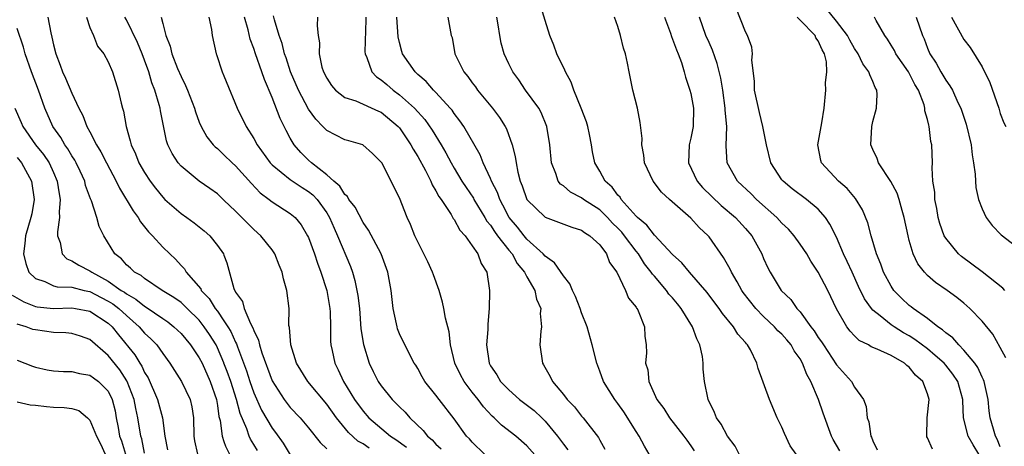
# Model space of a CAD drawing. Units: inches. Extents: x 2598000 to 2601000, y 1530000 to 1533000.
# Drawn here: x 2599353 to 2599461, y 1530356 to 1530403 of the extents above; entities that cross this region are included whole.
import ezdxf

# ---------------------------------------------------------------- set-up
doc = ezdxf.new("R2010")
doc.units = ezdxf.units.IN
doc.header["$MEASUREMENT"] = 0
doc.layers.add('LD25981530_2ft', color=31, linetype='Continuous')

msp = doc.modelspace()

# ---------------------------------------------------------------- linework, layer by layer
at = {"layer": 'LD25981530_2ft'}
for points, elevation in [([(2599438.56, 1530355), (2599437.92, 1530355.92), (2599437.28, 1530357.28), (2599437, 1530357.97), (2599436.49, 1530359), (2599435.64, 1530361), (2599434.41, 1530364.41), (2599434.26, 1530365), (2599433.54, 1530366.46), (2599433.23, 1530367), (2599433.11, 1530367.11), (2599433, 1530367.27), (2599432.18, 1530368.18), (2599431.68, 1530369), (2599430.47, 1530370.47), (2599430.12, 1530371), (2599429.63, 1530371.63), (2599428.78, 1530372.78), (2599426.86, 1530375), (2599426.03, 1530376.03), (2599425, 1530376.93), (2599423, 1530379.06), (2599422.18, 1530380.18), (2599421.15, 1530381), (2599421.08, 1530381.08), (2599421, 1530381.15), (2599419.36, 1530383), (2599419.23, 1530383.23), (2599419, 1530383.45), (2599418.35, 1530384.35), (2599417.61, 1530385), (2599417, 1530386.08), (2599416.45, 1530387), (2599416.2, 1530388.2), (2599416.09, 1530389), (2599415.87, 1530390.13), (2599415.68, 1530391), (2599415.53, 1530391.53), (2599414.97, 1530393), (2599414.15, 1530395), (2599413.86, 1530395.86), (2599413.24, 1530397), (2599413.18, 1530397.18), (2599412.3, 1530399), (2599411.95, 1530399.95), (2599411.53, 1530401), (2599411, 1530402.65), (2599410.45, 1530404.45)], 7758), ([(2599458.65, 1530355), (2599458.02, 1530356.02), (2599457.46, 1530357), (2599456.94, 1530359), (2599456.87, 1530360.87), (2599456.87, 1530361), (2599456.32, 1530363), (2599455.78, 1530363.78), (2599455, 1530364.8), (2599454.82, 1530365), (2599453.86, 1530365.86), (2599453, 1530366.58), (2599451.61, 1530367.61), (2599451, 1530368.01), (2599450.35, 1530368.35), (2599449.33, 1530369), (2599449, 1530369.23), (2599447.79, 1530370.21), (2599447, 1530370.82), (2599446.84, 1530371), (2599446.08, 1530372.08), (2599445.43, 1530373.43), (2599444.71, 1530375), (2599444.18, 1530376.18), (2599443.78, 1530377), (2599443, 1530378.85), (2599442.29, 1530380.29), (2599441.81, 1530381), (2599441, 1530381.92), (2599439.7, 1530383), (2599438.15, 1530384.15), (2599437.13, 1530385), (2599437, 1530385.16), (2599435.79, 1530387), (2599435.3, 1530389), (2599434.93, 1530391), (2599434.54, 1530392.54), (2599434.01, 1530395), (2599433.99, 1530395.99), (2599433.7, 1530398.3), (2599433.78, 1530399), (2599433.72, 1530399.72), (2599433.23, 1530401), (2599433, 1530401.4), (2599432, 1530404)], 7750), ([(2599461.6, 1530365.6), (2599461, 1530366.73), (2599460.18, 1530368.18), (2599459, 1530369.62), (2599457.66, 1530371), (2599457, 1530371.58), (2599456.21, 1530372.21), (2599455.15, 1530373), (2599453.88, 1530373.88), (2599453, 1530374.65), (2599452.67, 1530375), (2599451.93, 1530375.93), (2599451.43, 1530377), (2599451, 1530378.46), (2599450.86, 1530379), (2599450.44, 1530381), (2599450.21, 1530381.79), (2599449.88, 1530383), (2599449.67, 1530383.67), (2599448.97, 1530384.97), (2599447.63, 1530387), (2599447.47, 1530387.47), (2599447, 1530388.49), (2599446.79, 1530389), (2599446.87, 1530391), (2599447, 1530391.54), (2599447.4, 1530393), (2599447.47, 1530394.53), (2599447.44, 1530395), (2599447.27, 1530395.27), (2599447, 1530395.93), (2599446.66, 1530396.66), (2599446.57, 1530397), (2599445.9, 1530397.9), (2599445.37, 1530399), (2599445, 1530399.56), (2599444.48, 1530400.48), (2599444.2, 1530401), (2599443, 1530402.58), (2599441.92, 1530403.92)], 7746), ([(2599356.36, 1530403), (2599356.7, 1530401.3), (2599356.82, 1530400.82), (2599357, 1530399.98), (2599357.24, 1530399), (2599357.74, 1530397.74), (2599357.98, 1530397), (2599358.31, 1530396.31), (2599359, 1530394.66), (2599359.79, 1530393), (2599360.2, 1530392.2), (2599360.67, 1530391), (2599361, 1530390.4), (2599361.72, 1530389), (2599362.21, 1530388.21), (2599362.8, 1530387), (2599363.86, 1530385), (2599364.23, 1530384.23), (2599365.74, 1530381.74), (2599366.3, 1530381), (2599366.54, 1530380.54), (2599367.44, 1530379.44), (2599367.87, 1530379), (2599369, 1530377.76), (2599369.78, 1530377), (2599370.41, 1530376.41), (2599371, 1530375.75), (2599371.37, 1530375.37), (2599371.58, 1530375), (2599373.16, 1530373.16), (2599373.22, 1530373), (2599374.09, 1530372.09), (2599374.77, 1530371), (2599375, 1530370.7), (2599375.71, 1530369.66), (2599376.16, 1530369), (2599376.47, 1530368.47), (2599377, 1530367.3), (2599377.11, 1530367.11), (2599377.21, 1530366.79), (2599378.18, 1530364.18), (2599378.56, 1530363), (2599379, 1530361.76), (2599379.85, 1530359.85), (2599381, 1530357.85), (2599381.37, 1530357.37), (2599382.21, 1530356.21), (2599383, 1530354.95)], 7782), ([(2599360.6, 1530403), (2599361, 1530401.88), (2599361.38, 1530401), (2599361.84, 1530399.84), (2599362.52, 1530399), (2599363, 1530398.12), (2599363.47, 1530397), (2599364.11, 1530395), (2599364.43, 1530393.57), (2599364.59, 1530393), (2599364.69, 1530392.69), (2599364.98, 1530391), (2599365.43, 1530389.43), (2599365.51, 1530389), (2599365.99, 1530387.99), (2599366.38, 1530387), (2599367, 1530385.94), (2599367.62, 1530385), (2599368.21, 1530384.21), (2599369, 1530383.23), (2599369.24, 1530383), (2599371, 1530381.44), (2599371.64, 1530381), (2599372.43, 1530380.43), (2599373.54, 1530379.54), (2599374.16, 1530379), (2599375, 1530377.93), (2599375.66, 1530377), (2599375.71, 1530376.87), (2599376.04, 1530376.04), (2599376.81, 1530373.19), (2599377, 1530372.81), (2599377.76, 1530371.76), (2599377.95, 1530371), (2599378.65, 1530369.35), (2599378.9, 1530368.9), (2599379, 1530368.6), (2599379.52, 1530367.52), (2599379.62, 1530367), (2599379.87, 1530366.13), (2599381, 1530363.06), (2599382.34, 1530361), (2599383, 1530360.12), (2599384.08, 1530359), (2599385, 1530357.91), (2599386.29, 1530356.29), (2599387, 1530355.59)], 7780), ([(2599391.68, 1530355.68), (2599391, 1530356.15), (2599390.44, 1530356.44), (2599389.4, 1530357.4), (2599388.08, 1530359), (2599387, 1530360.51), (2599384.92, 1530363), (2599383.68, 1530365), (2599383.05, 1530367), (2599382.91, 1530368.91), (2599382.86, 1530369.14), (2599382.87, 1530371), (2599382.64, 1530373), (2599382.25, 1530374.25), (2599382.12, 1530375), (2599381.77, 1530375.77), (2599381.31, 1530377), (2599381, 1530377.44), (2599379.77, 1530379), (2599379, 1530379.68), (2599378.33, 1530380.33), (2599377.69, 1530381), (2599377, 1530381.7), (2599375.71, 1530382.92), (2599375, 1530383.59), (2599374.18, 1530384.18), (2599372.99, 1530385), (2599371, 1530386.65), (2599370.7, 1530387), (2599370.03, 1530388.04), (2599369.57, 1530389), (2599369.42, 1530389.42), (2599369.07, 1530391.07), (2599368.73, 1530392.73), (2599368.7, 1530393), (2599368.61, 1530393.39), (2599368.11, 1530395), (2599367.79, 1530395.79), (2599367.46, 1530397), (2599367, 1530398.3), (2599366.73, 1530399), (2599366.21, 1530400.21), (2599365, 1530402.7), (2599364.84, 1530403)], 7778), ([(2599368.82, 1530403), (2599369, 1530402.31), (2599369.35, 1530401), (2599369.82, 1530399.82), (2599370, 1530399), (2599370.63, 1530397.37), (2599371, 1530396.48), (2599371.51, 1530395.51), (2599371.72, 1530395), (2599372.49, 1530393), (2599372.6, 1530392.6), (2599373, 1530391.48), (2599373.2, 1530391), (2599373.85, 1530389.85), (2599374.54, 1530389), (2599374.76, 1530388.76), (2599375, 1530388.58), (2599375.71, 1530387.89), (2599376.63, 1530387), (2599377, 1530386.67), (2599378.73, 1530384.73), (2599379.71, 1530383.71), (2599380.67, 1530383), (2599381, 1530382.73), (2599383, 1530381.46), (2599383.53, 1530381), (2599384.2, 1530380.2), (2599384.91, 1530379), (2599385, 1530378.8), (2599385.65, 1530377), (2599385.98, 1530375.98), (2599386.35, 1530375), (2599387, 1530373), (2599387.34, 1530371), (2599387.37, 1530370.63), (2599387.41, 1530369), (2599387.42, 1530367.42), (2599387.46, 1530367), (2599387.6, 1530366.4), (2599387.9, 1530365), (2599388.28, 1530364.28), (2599388.84, 1530363), (2599390.06, 1530361), (2599391, 1530359.73), (2599391.65, 1530359), (2599394, 1530357), (2599394.61, 1530356.61), (2599395.78, 1530355.78)], 7776), ([(2599374.05, 1530403), (2599374.34, 1530401.66), (2599374.43, 1530401), (2599374.85, 1530399), (2599374.9, 1530398.9), (2599375.52, 1530397), (2599375.71, 1530396.56), (2599375.96, 1530395.96), (2599377.18, 1530393), (2599378.17, 1530391), (2599379, 1530389.69), (2599379.37, 1530389), (2599380.8, 1530387), (2599381, 1530386.79), (2599382, 1530386), (2599383, 1530385.18), (2599384.3, 1530384.3), (2599385, 1530383.87), (2599385.49, 1530383.49), (2599385.94, 1530383), (2599387, 1530381.52), (2599387.32, 1530381), (2599387.82, 1530379.82), (2599388.2, 1530379), (2599389.61, 1530375.61), (2599389.82, 1530375), (2599390.09, 1530374.09), (2599390.32, 1530373), (2599390.42, 1530372.42), (2599390.59, 1530371), (2599390.77, 1530368.77), (2599391.04, 1530367.04), (2599391.68, 1530365), (2599392.1, 1530364.1), (2599392.67, 1530363), (2599393, 1530362.51), (2599394.21, 1530361), (2599394.61, 1530360.61), (2599395, 1530360.19), (2599395.61, 1530359.61), (2599396.13, 1530359), (2599397.61, 1530357.61), (2599398.07, 1530357), (2599398.59, 1530356.59), (2599399, 1530356.11), (2599399.58, 1530355.58)], 7774), ([(2599404.34, 1530355), (2599403, 1530356.31), (2599402.68, 1530356.68), (2599402.36, 1530357), (2599401, 1530358.88), (2599399.37, 1530361), (2599399, 1530361.5), (2599397.79, 1530363), (2599397.5, 1530363.5), (2599397, 1530364.42), (2599396.78, 1530364.78), (2599396.63, 1530365), (2599396.21, 1530365.79), (2599395, 1530368.24), (2599394.79, 1530368.79), (2599394.73, 1530369), (2599394.67, 1530369.33), (2599394.29, 1530371), (2599394.08, 1530373), (2599393.73, 1530375), (2599392.97, 1530377), (2599391.6, 1530379.6), (2599391, 1530380.44), (2599390.13, 1530382.13), (2599389.45, 1530383), (2599389.3, 1530383.3), (2599389, 1530383.54), (2599388.44, 1530384.44), (2599387.78, 1530385), (2599387, 1530385.69), (2599385.33, 1530387), (2599385, 1530387.3), (2599384.15, 1530388.15), (2599383.43, 1530389), (2599383, 1530389.73), (2599382.55, 1530390.55), (2599381.89, 1530391.89), (2599381, 1530394.19), (2599380.16, 1530396.16), (2599379.89, 1530397), (2599379.18, 1530399), (2599379, 1530399.56), (2599378.6, 1530400.6), (2599378.37, 1530401.63), (2599377.98, 1530403)], 7772), ([(2599411, 1530353.65), (2599409, 1530355.93), (2599407.78, 1530357), (2599406.2, 1530358.2), (2599405.39, 1530359), (2599405.18, 1530359.18), (2599404.21, 1530360.21), (2599403.65, 1530361), (2599403, 1530361.81), (2599402.1, 1530363), (2599401.71, 1530363.71), (2599401.07, 1530365), (2599400.61, 1530367), (2599400.45, 1530368.45), (2599400.06, 1530369.94), (2599399.87, 1530371), (2599399.71, 1530371.71), (2599399.35, 1530373), (2599398.72, 1530374.72), (2599398.64, 1530375), (2599398.12, 1530376.12), (2599397, 1530378.35), (2599396.69, 1530379), (2599396.22, 1530380.22), (2599395.86, 1530381), (2599395, 1530383.17), (2599393.05, 1530387), (2599393, 1530387.08), (2599392.02, 1530388.02), (2599390.98, 1530388.98), (2599389.42, 1530389.42), (2599389, 1530389.53), (2599387, 1530390.56), (2599386.59, 1530391), (2599385.8, 1530391.8), (2599385, 1530392.92), (2599383.89, 1530395), (2599383.03, 1530397), (2599382.54, 1530398.54), (2599382.37, 1530399), (2599382.12, 1530400.12), (2599381.8, 1530401), (2599381.27, 1530402.73), (2599381.17, 1530403.17)], 7770), ([(2599386, 1530403), (2599385.95, 1530402.05), (2599386.07, 1530401), (2599386.2, 1530400.2), (2599386.16, 1530399), (2599386.48, 1530397.52), (2599386.64, 1530397), (2599387, 1530396.3), (2599387.52, 1530395.52), (2599387.96, 1530395), (2599389, 1530394.2), (2599390.19, 1530393.81), (2599392.69, 1530392.69), (2599393, 1530392.56), (2599394.87, 1530391), (2599395, 1530390.85), (2599396.25, 1530389), (2599396.5, 1530388.5), (2599397, 1530387.7), (2599397.84, 1530386.16), (2599398.43, 1530385), (2599398.59, 1530384.59), (2599399, 1530383.95), (2599399.32, 1530383.32), (2599399.56, 1530383), (2599400.67, 1530381.33), (2599400.91, 1530380.91), (2599401, 1530380.79), (2599401.62, 1530379.62), (2599402.21, 1530379), (2599403, 1530377.89), (2599403.6, 1530377), (2599403.96, 1530375.96), (2599404.59, 1530375), (2599404.87, 1530373), (2599404.88, 1530372.88), (2599404.85, 1530371), (2599404.72, 1530369.28), (2599404.72, 1530368.72), (2599404.57, 1530367), (2599404.84, 1530365), (2599405, 1530364.71), (2599405.71, 1530363.71), (2599406.09, 1530363), (2599407, 1530362.06), (2599408.19, 1530361), (2599409.79, 1530359.79), (2599410.62, 1530359), (2599411, 1530358.63), (2599412.34, 1530357), (2599413, 1530356.11), (2599413.49, 1530355.49)], 7768), ([(2599391.3, 1530403), (2599391.3, 1530402.7), (2599391.2, 1530399.2), (2599391.22, 1530399), (2599391.42, 1530398.58), (2599391.96, 1530397), (2599392.47, 1530396.47), (2599393, 1530396.14), (2599393.6, 1530395.6), (2599394.29, 1530395), (2599395, 1530394.49), (2599396.65, 1530393), (2599397.77, 1530391.77), (2599398.59, 1530390.59), (2599399.57, 1530389), (2599400.09, 1530388.09), (2599400.67, 1530387), (2599401, 1530386.43), (2599401.86, 1530385), (2599402.31, 1530384.31), (2599403.12, 1530383.12), (2599403.18, 1530383), (2599404.39, 1530381), (2599404.61, 1530380.61), (2599405, 1530380.15), (2599405.45, 1530379.45), (2599405.78, 1530379), (2599407, 1530377.43), (2599407.36, 1530377), (2599407.94, 1530375.94), (2599408.74, 1530375), (2599409, 1530374.48), (2599409.86, 1530373), (2599410.04, 1530372.04), (2599410.52, 1530371), (2599410.47, 1530370.47), (2599410.59, 1530369), (2599410.52, 1530368.52), (2599410.42, 1530367), (2599410.71, 1530365), (2599410.83, 1530364.83), (2599411.55, 1530363.55), (2599411.79, 1530363), (2599413, 1530361.55), (2599413.42, 1530361), (2599414.21, 1530360.21), (2599415, 1530359.17), (2599415.16, 1530359), (2599416.85, 1530356.85), (2599417, 1530356.54), (2599417.56, 1530355.56)], 7766), ([(2599422.42, 1530355), (2599421.9, 1530355.9), (2599421.34, 1530357), (2599421, 1530357.51), (2599419.65, 1530359.65), (2599419, 1530360.58), (2599418.67, 1530361), (2599417.41, 1530363), (2599417, 1530364.14), (2599416.66, 1530365), (2599416.18, 1530367), (2599415.61, 1530369), (2599415, 1530370.53), (2599414.84, 1530371), (2599414.33, 1530372.33), (2599414, 1530373), (2599413.73, 1530373.73), (2599413, 1530374.58), (2599412.04, 1530376.04), (2599411, 1530376.75), (2599410.79, 1530377), (2599409, 1530378.63), (2599408.69, 1530379), (2599407.95, 1530379.95), (2599407.05, 1530381), (2599406.36, 1530382.36), (2599406.01, 1530383), (2599405.76, 1530383.76), (2599405.12, 1530385), (2599405, 1530385.3), (2599404.2, 1530387), (2599403.87, 1530387.87), (2599402.08, 1530391), (2599401.64, 1530391.64), (2599401, 1530392.44), (2599400.78, 1530392.78), (2599400.58, 1530393), (2599399, 1530394.74), (2599398.74, 1530395), (2599397.94, 1530395.94), (2599397, 1530396.73), (2599396.87, 1530396.87), (2599396.71, 1530397), (2599395.34, 1530399), (2599395.26, 1530399.25), (2599395, 1530400.23), (2599394.85, 1530400.85), (2599394.7, 1530403)], 7764), ([(2599400.32, 1530403), (2599400.59, 1530401.41), (2599400.68, 1530401), (2599400.77, 1530400.77), (2599401.08, 1530399), (2599402.07, 1530397), (2599402.5, 1530396.5), (2599403, 1530395.78), (2599403.34, 1530395.34), (2599403.56, 1530395), (2599405.23, 1530393), (2599405.99, 1530391.99), (2599406.6, 1530391), (2599406.74, 1530390.74), (2599407.38, 1530389), (2599407.71, 1530387.71), (2599407.8, 1530387), (2599408, 1530386), (2599408.27, 1530385), (2599408.48, 1530384.48), (2599409, 1530383), (2599411, 1530381.04), (2599413.93, 1530379.93), (2599415, 1530379.61), (2599415.34, 1530379.34), (2599415.92, 1530379), (2599417, 1530378), (2599417.75, 1530377), (2599418.07, 1530376.07), (2599418.86, 1530375), (2599419.82, 1530373), (2599420.16, 1530372.16), (2599421, 1530371.16), (2599421.05, 1530371.05), (2599421.11, 1530371), (2599421.23, 1530370.77), (2599421.92, 1530369), (2599421.96, 1530367.96), (2599422.08, 1530367), (2599422.13, 1530366.13), (2599422.01, 1530365), (2599422.28, 1530364.28), (2599422.39, 1530363), (2599423.27, 1530361), (2599424.02, 1530360.02), (2599424.67, 1530359), (2599426.25, 1530357), (2599426.55, 1530356.55), (2599427, 1530355.94), (2599427.37, 1530355.37)], 7762), ([(2599432.32, 1530355), (2599431.89, 1530355.89), (2599431.04, 1530357), (2599430.32, 1530358.32), (2599429.81, 1530359), (2599429.59, 1530359.59), (2599428.89, 1530361), (2599428.52, 1530363), (2599428.36, 1530364.36), (2599428.36, 1530365), (2599428.28, 1530365.72), (2599427.99, 1530367), (2599427.67, 1530367.67), (2599427.19, 1530369), (2599425.94, 1530371), (2599425.53, 1530371.53), (2599425, 1530372.17), (2599424.6, 1530372.6), (2599424.33, 1530373), (2599423, 1530374.56), (2599422.78, 1530374.78), (2599422.66, 1530375), (2599421.93, 1530375.93), (2599421.24, 1530377), (2599421, 1530377.3), (2599419.73, 1530379), (2599419.41, 1530379.41), (2599419, 1530379.83), (2599418.4, 1530380.4), (2599417.86, 1530381), (2599417, 1530381.84), (2599415.2, 1530383), (2599415, 1530383.16), (2599413.79, 1530383.79), (2599413, 1530384.47), (2599412.68, 1530384.68), (2599412.44, 1530385), (2599412.17, 1530385.83), (2599411.69, 1530387), (2599411.52, 1530389), (2599411.18, 1530391), (2599410.55, 1530392.55), (2599410.29, 1530393), (2599408.86, 1530395), (2599408.11, 1530396.11), (2599407.44, 1530397), (2599407, 1530397.89), (2599406.5, 1530399), (2599406.17, 1530400.17), (2599406.01, 1530401), (2599405.85, 1530402.15), (2599405.71, 1530403)], 7760), ([(2599443.36, 1530355.36), (2599443, 1530356.01), (2599442.63, 1530356.63), (2599442.44, 1530357), (2599441.53, 1530359.53), (2599441.03, 1530361), (2599440.17, 1530363), (2599439.75, 1530363.75), (2599439.27, 1530365), (2599439, 1530365.47), (2599438.36, 1530366.36), (2599438.02, 1530367), (2599437.56, 1530367.56), (2599437, 1530368.18), (2599436.57, 1530368.57), (2599436.21, 1530369), (2599435, 1530370.14), (2599434.15, 1530371), (2599432.77, 1530372.77), (2599432.61, 1530373), (2599432.08, 1530373.92), (2599431.48, 1530375), (2599431.34, 1530375.34), (2599430.6, 1530376.6), (2599429, 1530378.89), (2599428.91, 1530379), (2599427.91, 1530379.91), (2599427, 1530380.92), (2599424.65, 1530383), (2599423.78, 1530383.78), (2599422.86, 1530385), (2599421.92, 1530387), (2599421.85, 1530387.85), (2599421.62, 1530389), (2599421.67, 1530389.67), (2599421.45, 1530391.45), (2599421.15, 1530393), (2599420.65, 1530395), (2599420.22, 1530397), (2599420.05, 1530397.95), (2599419.81, 1530399), (2599419.6, 1530399.6), (2599419.29, 1530401), (2599419, 1530401.97), (2599418.62, 1530403)], 7756), ([(2599424.1, 1530403), (2599424.76, 1530401.24), (2599424.87, 1530400.87), (2599425, 1530400.59), (2599425.42, 1530399.42), (2599425.61, 1530399), (2599425.97, 1530398.03), (2599426.28, 1530397), (2599426.43, 1530396.43), (2599426.91, 1530395), (2599427, 1530394.62), (2599427.31, 1530393), (2599427.27, 1530391), (2599427, 1530389.71), (2599426.83, 1530389), (2599426.76, 1530387), (2599427.7, 1530385), (2599428.3, 1530384.3), (2599429.3, 1530383.3), (2599430.33, 1530382.33), (2599431.91, 1530381), (2599433, 1530379.8), (2599433.69, 1530379), (2599434.8, 1530377), (2599435, 1530376.51), (2599435.47, 1530375.47), (2599435.72, 1530375), (2599436.92, 1530373), (2599437.98, 1530371.98), (2599438.65, 1530371), (2599439, 1530370.64), (2599440.2, 1530369), (2599440.56, 1530368.56), (2599441, 1530367.84), (2599441.35, 1530367.35), (2599441.56, 1530367), (2599443, 1530364.82), (2599444.64, 1530363), (2599445, 1530362.38), (2599445.96, 1530361), (2599446.25, 1530360.25), (2599446.39, 1530359), (2599446.55, 1530358.55), (2599446.79, 1530357), (2599446.86, 1530356.86), (2599447, 1530356.47), (2599447.49, 1530355.49)], 7754), ([(2599453.54, 1530355.54), (2599453, 1530356.81), (2599452.93, 1530356.93), (2599452.91, 1530357), (2599452.98, 1530359), (2599453.19, 1530361), (2599453, 1530361.65), (2599452.5, 1530363), (2599451.7, 1530363.7), (2599451, 1530364.56), (2599450.74, 1530364.74), (2599450.47, 1530365), (2599449, 1530365.83), (2599447.46, 1530366.54), (2599446.81, 1530366.81), (2599446.51, 1530367), (2599445.51, 1530367.51), (2599445, 1530368.01), (2599444.51, 1530368.51), (2599444.15, 1530369), (2599443, 1530370.99), (2599442.04, 1530373), (2599441, 1530375.01), (2599440.2, 1530376.2), (2599439.73, 1530377), (2599439, 1530378.09), (2599438.35, 1530379), (2599437.72, 1530379.72), (2599437, 1530380.4), (2599436.46, 1530381), (2599434.23, 1530383), (2599433.62, 1530383.62), (2599432.14, 1530385), (2599431.01, 1530387.01), (2599430.88, 1530388.88), (2599430.95, 1530391), (2599430.79, 1530392.79), (2599430.79, 1530393), (2599430.51, 1530395), (2599430.3, 1530396.3), (2599429.91, 1530397.91), (2599429.39, 1530399.39), (2599429, 1530400.22), (2599428.66, 1530401), (2599427.94, 1530403)], 7752), ([(2599461, 1530355.8), (2599460.66, 1530356.66), (2599460.48, 1530357), (2599460.24, 1530357.76), (2599459.89, 1530359), (2599459.78, 1530359.78), (2599459.66, 1530361), (2599459.22, 1530363), (2599459.17, 1530363.17), (2599459, 1530363.47), (2599458.52, 1530364.52), (2599458.19, 1530365), (2599457, 1530366.44), (2599456.44, 1530367), (2599455.79, 1530367.79), (2599455, 1530368.33), (2599454.66, 1530368.66), (2599454.14, 1530369), (2599453, 1530369.91), (2599451.42, 1530371), (2599451.2, 1530371.2), (2599451, 1530371.35), (2599450.14, 1530372.14), (2599449.3, 1530373), (2599449, 1530373.45), (2599448.18, 1530375), (2599447.88, 1530375.88), (2599447.41, 1530377), (2599446.8, 1530379), (2599446.43, 1530380.43), (2599445.86, 1530381.86), (2599445.08, 1530383.08), (2599444.18, 1530384.18), (2599443.21, 1530385), (2599441.36, 1530387), (2599441.28, 1530387.28), (2599440.94, 1530389), (2599441.41, 1530391.41), (2599441.65, 1530393), (2599441.84, 1530395), (2599441.78, 1530395.78), (2599441.94, 1530397), (2599441.91, 1530398.09), (2599441.67, 1530399), (2599441.42, 1530399.42), (2599441, 1530400.42), (2599440.74, 1530400.74), (2599440.66, 1530401), (2599439, 1530402.69), (2599438.67, 1530403)], 7748), ([(2599461.49, 1530373), (2599461.26, 1530373.26), (2599459.02, 1530375.02), (2599457.88, 1530375.88), (2599456.72, 1530376.72), (2599456.41, 1530377), (2599455, 1530378.75), (2599454.85, 1530379), (2599454.36, 1530380.36), (2599454.18, 1530381), (2599454.01, 1530382.01), (2599453.8, 1530383), (2599453.79, 1530383.79), (2599453.6, 1530385), (2599453.53, 1530386.47), (2599453.56, 1530387), (2599453.46, 1530389), (2599453.36, 1530389.36), (2599453.18, 1530391), (2599453.13, 1530391.13), (2599453, 1530391.77), (2599452.72, 1530392.72), (2599452.72, 1530393), (2599452.63, 1530393.37), (2599452.01, 1530395), (2599451.62, 1530395.62), (2599450.92, 1530397), (2599449.53, 1530399), (2599449.36, 1530399.36), (2599449, 1530399.95), (2599448.6, 1530400.6), (2599448.31, 1530401), (2599447.36, 1530402.64), (2599447.18, 1530403)], 7744), ([(2599451.77, 1530403), (2599452.45, 1530401), (2599452.62, 1530400.62), (2599453, 1530399.61), (2599453.25, 1530399), (2599453.95, 1530397.95), (2599454.46, 1530397), (2599455, 1530396.09), (2599455.47, 1530395.47), (2599455.73, 1530395), (2599456.35, 1530393.65), (2599456.67, 1530393), (2599457.26, 1530391.26), (2599457.78, 1530389), (2599457.89, 1530387.89), (2599458.05, 1530387), (2599458.24, 1530385.76), (2599458.26, 1530385), (2599458.3, 1530384.3), (2599458.62, 1530383), (2599459, 1530381.97), (2599459.46, 1530381), (2599460.12, 1530380.12), (2599461.11, 1530379.11), (2599461.23, 1530379), (2599463, 1530377.62)], 7742), ([(2599455.65, 1530403), (2599457, 1530400.57), (2599457.69, 1530399.69), (2599459, 1530397.54), (2599459.85, 1530395.85), (2599460.83, 1530393), (2599461, 1530392.44), (2599461.39, 1530391.39), (2599461.59, 1530391)], 7740), ([(2599379.4, 1530355.4), (2599379, 1530356.08), (2599378.64, 1530356.64), (2599378.48, 1530357), (2599378.22, 1530357.78), (2599377.48, 1530359.48), (2599377.1, 1530361), (2599376.46, 1530363), (2599376.08, 1530364.08), (2599375.72, 1530365), (2599375.71, 1530365.03), (2599375, 1530366.7), (2599374.85, 1530367), (2599374.14, 1530368.14), (2599373.56, 1530369), (2599373, 1530369.71), (2599371.69, 1530371), (2599371.35, 1530371.35), (2599371, 1530371.65), (2599370.22, 1530372.22), (2599368.93, 1530373), (2599367, 1530374.3), (2599366.63, 1530374.63), (2599365.88, 1530375), (2599365.44, 1530375.44), (2599365, 1530375.82), (2599364.46, 1530376.46), (2599363.74, 1530377), (2599362.52, 1530379), (2599362, 1530380), (2599361.75, 1530381), (2599361.17, 1530382.83), (2599361.06, 1530383.06), (2599360.52, 1530384.52), (2599360.42, 1530385), (2599359.92, 1530386.08), (2599359.49, 1530387), (2599359.32, 1530387.32), (2599359, 1530387.79), (2599358.56, 1530388.56), (2599358.23, 1530389), (2599357.79, 1530389.79), (2599356.92, 1530391), (2599356.05, 1530393), (2599355.34, 1530395), (2599354.57, 1530397), (2599353.88, 1530399), (2599353.7, 1530399.7), (2599353, 1530401.77)], 7784), ([(2599352.73, 1530393), (2599353.45, 1530391.45), (2599353.63, 1530391), (2599355.01, 1530389), (2599355.91, 1530387.91), (2599356.52, 1530387), (2599357, 1530385.94), (2599357.41, 1530385), (2599357.61, 1530383.61), (2599357.73, 1530383), (2599357.62, 1530381.62), (2599357.65, 1530381), (2599357.43, 1530379.43), (2599357.44, 1530379), (2599357.73, 1530378.27), (2599357.94, 1530377), (2599358.46, 1530376.46), (2599359, 1530376.26), (2599359.77, 1530375.77), (2599361, 1530375.15), (2599361.09, 1530375.09), (2599361.19, 1530375), (2599363, 1530374.02), (2599364.44, 1530373), (2599364.79, 1530372.79), (2599365, 1530372.62), (2599366.05, 1530372.05), (2599367, 1530371.26), (2599367.17, 1530371.17), (2599369, 1530369.9), (2599369.54, 1530369.54), (2599370.22, 1530369), (2599370.63, 1530368.63), (2599371, 1530368.25), (2599372.04, 1530367), (2599373, 1530365.59), (2599373.31, 1530365), (2599374.22, 1530363), (2599374.9, 1530361), (2599375, 1530360.37), (2599375.16, 1530359.16), (2599375.29, 1530358.71), (2599375.52, 1530357), (2599375.71, 1530356.4), (2599375.87, 1530355.87), (2599376.34, 1530355)], 7786), ([(2599353, 1530387.58), (2599353.46, 1530387), (2599354.57, 1530385), (2599354.88, 1530383), (2599354.6, 1530381.4), (2599354.51, 1530381), (2599353.91, 1530379), (2599353.84, 1530378.16), (2599353.68, 1530377), (2599353.94, 1530375.94), (2599354.3, 1530375), (2599355, 1530374.32), (2599356.03, 1530373.97), (2599357, 1530373.49), (2599357.38, 1530373.38), (2599359, 1530373.34), (2599360.36, 1530373), (2599361, 1530372.87), (2599362.22, 1530372.22), (2599363, 1530371.82), (2599363.51, 1530371.51), (2599364.16, 1530371), (2599365, 1530370.23), (2599366.42, 1530369), (2599367, 1530368.31), (2599367.67, 1530367.67), (2599368.33, 1530367), (2599369, 1530366.05), (2599369.79, 1530365), (2599371.05, 1530363), (2599371.99, 1530361), (2599372.19, 1530360.19), (2599372.36, 1530359), (2599372.42, 1530357), (2599372.49, 1530356.49), (2599372.81, 1530355)], 7788), ([(2599352.47, 1530372.47), (2599353.73, 1530371.73), (2599355, 1530371.24), (2599355.2, 1530371.2), (2599357, 1530371), (2599359, 1530371.07), (2599359.42, 1530371), (2599361, 1530370.7), (2599363, 1530369.4), (2599363.43, 1530369), (2599364.12, 1530368.12), (2599365.92, 1530365.92), (2599366.47, 1530365), (2599366.69, 1530364.69), (2599367, 1530363.99), (2599367.38, 1530363.38), (2599368.42, 1530361), (2599368.98, 1530359), (2599369.24, 1530357), (2599369.5, 1530355.5)], 7790), ([(2599367, 1530355.13), (2599366.68, 1530356.68), (2599366.58, 1530357), (2599366.26, 1530359), (2599366.02, 1530360.02), (2599365.84, 1530361), (2599365.09, 1530363), (2599365.06, 1530363.06), (2599364.27, 1530364.27), (2599363, 1530365.86), (2599361, 1530367.62), (2599359.97, 1530367.97), (2599359, 1530368.27), (2599358.33, 1530368.33), (2599357, 1530368.36), (2599355, 1530368.65), (2599354.72, 1530368.72), (2599353.99, 1530369), (2599353, 1530369.29)], 7792), ([(2599353, 1530365.32), (2599354.68, 1530364.68), (2599355, 1530364.58), (2599356.29, 1530364.29), (2599357, 1530364.16), (2599358.08, 1530364.08), (2599359, 1530364.08), (2599359.85, 1530363.86), (2599361, 1530363.7), (2599361.39, 1530363.39), (2599361.94, 1530363), (2599363, 1530361.94), (2599363.45, 1530361), (2599363.75, 1530359.75), (2599363.89, 1530359), (2599364.08, 1530357.92), (2599364.26, 1530357), (2599364.46, 1530356.46), (2599364.89, 1530355)], 7794), ([(2599353, 1530360.76), (2599354.43, 1530360.43), (2599355, 1530360.39), (2599356.23, 1530360.23), (2599357, 1530360.18), (2599358.15, 1530360.15), (2599359, 1530360.01), (2599359.79, 1530359.79), (2599360.74, 1530359), (2599361, 1530358.76), (2599361.7, 1530357), (2599362.15, 1530356.15), (2599362.65, 1530355)], 7796)]:
    msp.add_lwpolyline(points, dxfattribs=dict(at, elevation=elevation))

doc.saveas('drawing.dxf')
